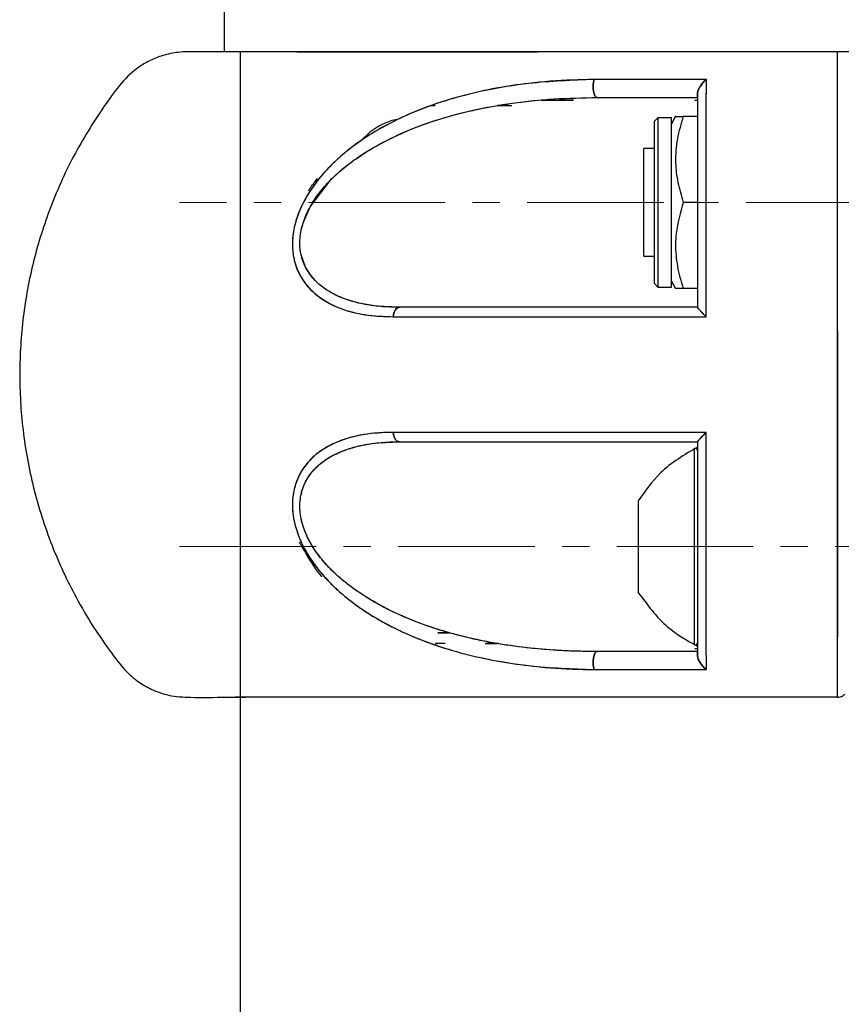
# Model space of a CAD drawing. Extents: x -179160 to -171096, y -127988 to -122286.
# Drawn here: x -174760 to -174684, y -122879 to -122787 of the extents above; entities that cross this region are included whole.
import ezdxf

# ---------------------------------------------------------------- set-up
doc = ezdxf.new("R2010")
doc.units = 0
doc.header["$MEASUREMENT"] = 0
doc.linetypes.add('CENTERX2', pattern=[20.32, 12.7, -2.54, 2.54, -2.54])
doc.layers.get('0').update_dxf_attribs({"linetype": 'CONTINUOUS'})
doc.layers.add('标注层', color=7, linetype='CONTINUOUS')

msp = doc.modelspace()

# ---------------------------------------------------------------- linework, layer by layer
at = {"color": 7, "linetype": 'Continuous', "lineweight": 25}
for p, q in [((-174741.093, -122779.433), (-174741.093, -122790.433)), ((-174624.093, -122790.433), (-174741.093, -122790.433)), ((-174739.593, -122790.433), (-174739.593, -122790.433)), ((-174739.593, -122790.433), (-174739.593, -122924.933)), ((-174730.177, -122790.433), (-174739.593, -122790.433)), ((-174711.532, -122790.433), (-174712.503, -122790.433)), ((-174684.035, -122790.433), (-174684.043, -122790.433)), ((-174697.324, -122794.932), (-174697.093, -122794.932)), ((-174721.831, -122795.433), (-174721.464, -122795.433)), ((-174715.691, -122795.433), (-174714.652, -122795.433)), ((-174715.691, -122795.433), (-174714.359, -122795.433)), ((-174714.654, -122795.433), (-174715.69, -122795.433)), ((-174715.207, -122795.433), (-174714.363, -122795.433)), ((-174697.093, -122796.033), (-174697.093, -122804.433)), ((-174700.779, -122796.568), (-174701.093, -122796.883)), ((-174701.093, -122811.984), (-174701.093, -122796.883)), ((-174699.523, -122796.568), (-174700.779, -122796.568)), ((-174700.779, -122796.568), (-174700.779, -122812.298)), ((-174699.121, -122796.422), (-174699.523, -122797.118)), ((-174699.523, -122797.622), (-174699.523, -122796.568)), ((-174697.093, -122796.433), (-174698.413, -122796.433)), ((-174699.523, -122812.298), (-174699.523, -122797.622)), ((-174728.391, -122798.716), (-174727.559, -122797.906)), ((-174727.559, -122797.906), (-174728.306, -122798.652)), ((-174701.093, -122799.433), (-174702.093, -122799.433)), ((-174702.093, -122804.433), (-174702.093, -122799.433)), ((-174732.65, -122802.513), (-174732.421, -122802.202)), ((-174702.093, -122809.433), (-174702.093, -122804.433)), ((-174697.093, -122804.433), (-174698.413, -122804.433)), ((-174702.093, -122809.433), (-174701.093, -122809.433)), ((-174701.093, -122811.984), (-174700.779, -122812.298)), ((-174700.779, -122812.298), (-174699.523, -122812.298)), ((-174699.523, -122811.748), (-174699.121, -122812.444)), ((-174697.093, -122812.433), (-174698.413, -122812.433)), ((-174697.093, -122827.507), (-174697.093, -122839.853)), ((-174702.593, -122832.183), (-174702.593, -122840.683)), ((-174721.239, -122844.433), (-174720.193, -122844.433)), ((-174721.178, -122845.432), (-174721.47, -122845.43)), ((-174720.532, -122845.433), (-174721.465, -122845.432)), ((-174721.461, -122845.433), (-174721.273, -122845.433)), ((-174716.822, -122845.433), (-174715.745, -122845.433)), ((-174715.553, -122845.433), (-174716.754, -122845.433)), ((-174715.553, -122845.433), (-174715.745, -122845.433)), ((-174740.093, -122850.433), (-174740.096, -122850.436))]:
    msp.add_line(p, q, dxfattribs=at)
at = {"color": 1, "linetype": 'Continuous', "lineweight": 25}
msp.add_line((-174697.385, -122845.538), (-174697.385, -122827.329), dxfattribs=at)
at = {"color": 7, "linetype": 'Continuous', "lineweight": 25, "flags": 128}
for points in [[(-174706.698, -122793.004), (-174706.762, -122793.242), (-174706.797, -122793.517), (-174706.8, -122793.806), (-174706.77, -122794.084), (-174706.71, -122794.329), (-174706.625, -122794.52), (-174706.522, -122794.642), (-174706.41, -122794.683)], [(-174706.41, -122794.683), (-174706.522, -122794.642), (-174706.625, -122794.52), (-174706.71, -122794.329), (-174706.77, -122794.084), (-174706.8, -122793.806), (-174706.797, -122793.517), (-174706.762, -122793.242), (-174706.698, -122793.004)], [(-174724.789, -122814.183), (-174726.954, -122814.069), (-174728.546, -122813.797), (-174729.625, -122813.491), (-174730.24, -122813.26), (-174730.384, -122813.199), (-174730.394, -122813.195), (-174730.395, -122813.194), (-174730.395, -122813.194), (-174730.395, -122813.194), (-174730.395, -122813.194), (-174730.395, -122813.194), (-174731.555, -122812.575), (-174732.282, -122812.028), (-174732.641, -122811.687), (-174733.077, -122811.173), (-174733.523, -122810.455), (-174733.954, -122809.2), (-174734.042, -122808.531), (-174734.053, -122808.138), (-174734.049, -122807.954), (-174734.038, -122807.769), (-174734.018, -122807.569), (-174733.926, -122807.002), (-174733.73, -122806.277), (-174733.094, -122804.836), (-174731.202, -122802.353), (-174730.388, -122801.587), (-174729.56, -122800.905), (-174729.236, -122800.66), (-174728.993, -122800.483), (-174728.833, -122800.369), (-174727.83, -122799.704), (-174726.794, -122799.095), (-174725.733, -122798.539), (-174724.653, -122798.033), (-174723.561, -122797.573), (-174723.061, -122797.379), (-174722.394, -122797.133), (-174721.557, -122796.848), (-174720.546, -122796.534), (-174719.356, -122796.204), (-174717.985, -122795.872), (-174716.517, -122795.569), (-174714.544, -122795.241), (-174712.782, -122795.018), (-174711.593, -122794.901), (-174709.86, -122794.778), (-174707.82, -122794.699), (-174706.41, -122794.683)], [(-174725.375, -122815.06), (-174725.353, -122814.883), (-174725.312, -122814.717), (-174725.253, -122814.565), (-174725.18, -122814.434), (-174725.094, -122814.327), (-174724.998, -122814.248), (-174724.896, -122814.2), (-174724.789, -122814.183)], [(-174724.789, -122814.183), (-174724.896, -122814.2), (-174724.998, -122814.248), (-174725.094, -122814.327), (-174725.18, -122814.434), (-174725.253, -122814.565), (-174725.312, -122814.717), (-174725.353, -122814.883), (-174725.375, -122815.06)], [(-174725.375, -122825.807), (-174725.353, -122825.983), (-174725.312, -122826.15), (-174725.253, -122826.301), (-174725.18, -122826.433), (-174725.094, -122826.54), (-174724.998, -122826.619), (-174724.896, -122826.667), (-174724.789, -122826.683)], [(-174724.789, -122826.683), (-174724.896, -122826.667), (-174724.998, -122826.619), (-174725.094, -122826.54), (-174725.18, -122826.433), (-174725.253, -122826.301), (-174725.312, -122826.15), (-174725.353, -122825.983), (-174725.375, -122825.807)], [(-174706.411, -122846.183), (-174706.523, -122846.225), (-174706.626, -122846.346), (-174706.71, -122846.537), (-174706.77, -122846.782), (-174706.8, -122847.06), (-174706.798, -122847.349), (-174706.763, -122847.624), (-174706.699, -122847.862)], [(-174706.699, -122847.862), (-174706.763, -122847.624), (-174706.798, -122847.349), (-174706.8, -122847.06), (-174706.77, -122846.782), (-174706.71, -122846.537), (-174706.626, -122846.346), (-174706.523, -122846.225), (-174706.411, -122846.183)]]:
    msp.add_lwpolyline(points, dxfattribs=at)
at = {"color": 7, "linetype": 'Continuous', "lineweight": 25}
for centre, start, end in [((-174697.293, -122827.507), 0, 117.20105), ((-174697.293, -122845.36), 242.79895, 0)]:
    msp.add_arc(centre, 0.2, start, end, dxfattribs=at)
for points, knots in [([(-174739.588, -122790.433), (-174740.921, -122790.439), (-174742.841, -122790.448), (-174745.268, -122790.413), (-174746.741, -122790.722), (-174747.932, -122791.191), (-174749.286, -122791.961), (-174750.714, -122793.312), (-174752.666, -122796.066), (-174755.047, -122799.813), (-174757.29, -122804.754), (-174758.904, -122809.869), (-174759.867, -122815.063), (-174760.199, -122820.319), (-174759.891, -122825.652), (-174758.905, -122831.033), (-174757.24, -122836.26), (-174755.246, -122840.551), (-174753.309, -122843.85), (-174751.638, -122846.245), (-174750.303, -122848.019), (-174748.981, -122849.076), (-174747.779, -122849.77), (-174746.148, -122850.346), (-174743.793, -122850.477), (-174741.739, -122850.43), (-174740.356, -122850.433), (-174740.064, -122850.433)], [0, 0, 0, 0, 0.049011, 0.070572, 0.088854, 0.103826, 0.11737, 0.145725, 0.174942, 0.241069, 0.308236, 0.37327, 0.437298, 0.501487, 0.565927, 0.632736, 0.70155, 0.766527, 0.805872, 0.841612, 0.873819, 0.886551, 0.903432, 0.924526, 0.949274, 0.989318, 1, 1, 1, 1]), ([(-174734.337, -122790.433), (-174733.72, -122790.433), (-174732.103, -122790.433), (-174728.509, -122790.433), (-174724.725, -122790.433), (-174721.433, -122790.433), (-174719.096, -122790.433), (-174716.801, -122790.433), (-174714.777, -122790.433), (-174713.215, -122790.433), (-174712.261, -122790.433), (-174711.944, -122790.433)], [0, 0, 0, 0, 0.132331, 0.346562, 0.563364, 0.647833, 0.750875, 0.835825, 0.90327, 0.967957, 1, 1, 1, 1]), ([(-174684.043, -122790.433), (-174684.925, -122790.433), (-174687.189, -122790.433), (-174690.807, -122790.433), (-174695.505, -122790.433), (-174700.669, -122790.433), (-174706.052, -122790.433), (-174709.811, -122790.433), (-174711.629, -122790.433), (-174711.944, -122790.433)], [0, 0, 0, 0, 0.08704, 0.223462, 0.36064, 0.563343, 0.762687, 0.958814, 1, 1, 1, 1]), ([(-174684.093, -122790.433), (-174684.093, -122790.435), (-174684.093, -122790.44), (-174684.093, -122790.345), (-174684.106, -122790.897), (-174684.115, -122792.35), (-174684.119, -122794.517), (-174684.119, -122796.728), (-174684.119, -122799.005), (-174684.12, -122801.806), (-174684.121, -122805.175), (-174684.121, -122810.222), (-174684.122, -122816.573), (-174684.122, -122824.167), (-174684.121, -122831.637), (-174684.12, -122838.804), (-174684.119, -122844.137), (-174684.118, -122848.235), (-174684.103, -122850.369), (-174684.091, -122850.449), (-174684.094, -122850.429), (-174684.093, -122850.433), (-174684.093, -122850.433), (-174684.093, -122850.433)], [0, 0, 0, 0, 0.010187, 0.038395, 0.06983, 0.101285, 0.134766, 0.166521, 0.198222, 0.229991, 0.27989, 0.329376, 0.419624, 0.509754, 0.600069, 0.690134, 0.780517, 0.822044, 0.867662, 0.911666, 0.952288, 0.992911, 1, 1, 1, 1]), ([(-174684.093, -122790.433), (-174684.094, -122790.431), (-174684.097, -122790.419), (-174684.103, -122790.666), (-174684.114, -122791.763), (-174684.119, -122793.243), (-174684.117, -122794.832), (-174684.119, -122797.977), (-174684.116, -122803.029), (-174684.105, -122810.113), (-174684.09, -122817.354), (-174684.076, -122824.416), (-174684.068, -122831.027), (-174684.068, -122836.996), (-174684.077, -122842.218), (-174684.097, -122846.048), (-174684.115, -122848.786), (-174684.11, -122850.087), (-174684.104, -122850.513), (-174684.094, -122850.347), (-174684.094, -122850.395), (-174684.093, -122850.433)], [0, 0, 0, 0, 0.008676, 0.038981, 0.069966, 0.091652, 0.114402, 0.139246, 0.227908, 0.316247, 0.402778, 0.486163, 0.565321, 0.639478, 0.708165, 0.771192, 0.801915, 0.833145, 0.863007, 0.8921, 1, 1, 1, 1]), ([(-174706.698, -122793.004), (-174708.737, -122793.08), (-174712.815, -122793.231), (-174718.782, -122794.331), (-174723.305, -122795.872), (-174726.39, -122797.429), (-174728.193, -122798.527), (-174730.279, -122800.079), (-174732.087, -122801.866), (-174733.463, -122803.86), (-174734.249, -122805.475), (-174734.713, -122807.161), (-174734.794, -122808.809), (-174734.497, -122810.286), (-174733.719, -122811.93), (-174732.23, -122813.409), (-174730.078, -122814.439), (-174727.779, -122814.982), (-174726.17, -122815.034), (-174725.375, -122815.06)], [0, 0, 0, 0, 0.124698, 0.249532, 0.37387, 0.415605, 0.457478, 0.499296, 0.568066, 0.602, 0.635527, 0.668646, 0.701454, 0.73367, 0.765123, 0.826595, 0.88657, 0.943976, 1, 1, 1, 1]), ([(-174706.698, -122793.004), (-174708.059, -122793.035), (-174710.778, -122793.096), (-174714.82, -122793.62), (-174718.142, -122794.278), (-174720.763, -122795.036), (-174722.685, -122795.712), (-174724.593, -122796.52), (-174726.46, -122797.467), (-174728.255, -122798.571), (-174729.811, -122799.735), (-174731.131, -122800.926), (-174732.259, -122802.157), (-174733.233, -122803.494), (-174734.032, -122804.972), (-174734.576, -122806.534), (-174734.806, -122808.14), (-174734.666, -122809.656), (-174734.214, -122810.977), (-174733.506, -122812.093), (-174732.618, -122812.986), (-174731.573, -122813.706), (-174730.071, -122814.415), (-174728.015, -122814.965), (-174726.257, -122815.028), (-174725.375, -122815.06)], [0, 0, 0, 0, 0.0832445, 0.1664185, 0.2497454, 0.2922819, 0.3336787, 0.374121, 0.4179164, 0.459488, 0.4991825, 0.5316607, 0.5621454, 0.5943631, 0.6248195, 0.6562379, 0.6877222, 0.7192511, 0.7505783, 0.7807358, 0.8129953, 0.843476, 0.8759437, 0.9378333, 1, 1, 1, 1]), ([(-174696.261, -122793.004), (-174698.036, -122793.004), (-174701.589, -122793.004), (-174704.994, -122793.004), (-174706.698, -122793.004)], [0, 0, 0, 0, 0.499532, 1, 1, 1, 1]), ([(-174696.261, -122793.004), (-174698.247, -122793.004), (-174701.799, -122793.004), (-174705.2, -122793.004), (-174706.698, -122793.004)], [0, 0, 0, 0, 0.559376, 1, 1, 1, 1]), ([(-174697.093, -122794.326), (-174697.089, -122794.273), (-174697.081, -122794.161), (-174697.022, -122793.982), (-174696.951, -122793.83), (-174696.893, -122793.726), (-174696.859, -122793.67), (-174696.84, -122793.641), (-174696.83, -122793.626), (-174696.826, -122793.618), (-174696.823, -122793.615), (-174696.822, -122793.613), (-174696.821, -122793.612), (-174696.821, -122793.611), (-174696.821, -122793.611), (-174696.821, -122793.611), (-174696.821, -122793.611), (-174696.821, -122793.611), (-174696.821, -122793.611), (-174696.812, -122793.598), (-174696.732, -122793.483), (-174696.556, -122793.257), (-174696.363, -122793.092), (-174696.261, -122793.004)], [0, 0, 0, 0, 0.119149, 0.249964, 0.364151, 0.429626, 0.464336, 0.482164, 0.491194, 0.495737, 0.498016, 0.499157, 0.499728, 0.500014, 0.500157, 0.500228, 0.500264, 0.500282, 0.500291, 0.500299, 0.52812, 0.749844, 1, 1, 1, 1]), ([(-174696.261, -122793.004), (-174696.363, -122793.092), (-174696.567, -122793.267), (-174696.832, -122793.605), (-174697.002, -122793.916), (-174697.082, -122794.161), (-174697.09, -122794.273), (-174697.093, -122794.326)], [0, 0, 0, 0, 0.2504296, 0.5000488, 0.7496772, 0.8806961, 1, 1, 1, 1]), ([(-174696.29, -122815.06), (-174696.29, -122813.026), (-174696.288, -122809.008), (-174696.285, -122804.389), (-174696.282, -122801.095), (-174696.28, -122798.951), (-174696.276, -122796.858), (-174696.276, -122794.857), (-174696.266, -122793.604), (-174696.261, -122793.004)], [0, 0, 0, 0, 0.253341, 0.500316, 0.601546, 0.700972, 0.800295, 0.904455, 1, 1, 1, 1]), ([(-174696.29, -122815.06), (-174696.29, -122813.066), (-174696.289, -122809.071), (-174696.285, -122804.286), (-174696.282, -122800.62), (-174696.278, -122797.972), (-174696.278, -122795.406), (-174696.266, -122793.811), (-174696.261, -122793.004)], [0, 0, 0, 0, 0.248251, 0.497514, 0.622752, 0.747458, 0.872259, 1, 1, 1, 1]), ([(-174724.789, -122814.183), (-174725.38, -122814.17), (-174726.542, -122814.143), (-174728.201, -122813.903), (-174729.666, -122813.513), (-174730.906, -122812.986), (-174731.962, -122812.337), (-174732.853, -122811.523), (-174733.572, -122810.482), (-174734.013, -122809.234), (-174734.107, -122807.781), (-174733.838, -122806.522), (-174733.464, -122805.547), (-174733.002, -122804.625), (-174732.269, -122803.521), (-174731.25, -122802.361), (-174730.086, -122801.299), (-174728.48, -122800.073), (-174726.299, -122798.763), (-174723.644, -122797.559), (-174720.854, -122796.587), (-174717.76, -122795.775), (-174714.247, -122795.152), (-174710.384, -122794.754), (-174707.746, -122794.707), (-174706.41, -122794.683)], [0, 0, 0, 0, 0.04253, 0.083765, 0.1243, 0.157393, 0.187389, 0.220005, 0.249845, 0.281242, 0.312658, 0.343982, 0.359504, 0.375497, 0.405489, 0.438111, 0.467911, 0.500948, 0.562001, 0.625906, 0.684962, 0.750351, 0.831075, 0.914433, 1, 1, 1, 1]), ([(-174711.612, -122794.933), (-174710.903, -122794.933), (-174709.941, -122794.933), (-174708.893, -122794.933), (-174708.617, -122794.933)], [0, 0, 0, 0, 0.737127, 1, 1, 1, 1]), ([(-174708.617, -122794.933), (-174708.888, -122794.933), (-174709.351, -122794.933), (-174709.776, -122794.933), (-174709.952, -122794.933)], [0, 0, 0, 0, 0.585403, 1, 1, 1, 1]), ([(-174706.41, -122794.683), (-174704.886, -122794.683), (-174701.842, -122794.683), (-174698.675, -122794.683), (-174697.093, -122794.683)], [0, 0, 0, 0, 0.500668, 1, 1, 1, 1]), ([(-174706.41, -122794.683), (-174704.885, -122794.683), (-174701.841, -122794.683), (-174698.673, -122794.683), (-174697.093, -122794.683)], [0, 0, 0, 0, 0.501106, 1, 1, 1, 1]), ([(-174697.093, -122794.683), (-174697.093, -122794.681), (-174697.093, -122794.674), (-174697.093, -122794.604), (-174697.094, -122794.481), (-174697.093, -122794.373), (-174697.093, -122794.326)], [0, 0, 0, 0, 0.183163, 0.499861, 0.777377, 1, 1, 1, 1]), ([(-174697.093, -122794.326), (-174697.093, -122795.8), (-174697.093, -122798.742), (-174697.093, -122803.643), (-174697.093, -122808.792), (-174697.093, -122812.385), (-174697.093, -122814.186)], [0, 0, 0, 0, 0.25054, 0.500021, 0.74948, 1, 1, 1, 1]), ([(-174697.093, -122794.326), (-174697.093, -122794.544), (-174697.093, -122795.137), (-174697.093, -122796.281), (-174697.093, -122797.749), (-174697.093, -122799.268), (-174697.093, -122800.704), (-174697.093, -122802.129), (-174697.093, -122803.479), (-174697.093, -122804.695), (-174697.093, -122805.716), (-174697.093, -122806.744), (-174697.093, -122807.78), (-174697.093, -122808.789), (-174697.093, -122810.019), (-174697.093, -122811.354), (-174697.093, -122812.827), (-174697.093, -122813.733), (-174697.093, -122814.186)], [0, 0, 0, 0, 0.038075, 0.103026, 0.19469, 0.280824, 0.346694, 0.419702, 0.500011, 0.550197, 0.600207, 0.65007, 0.699816, 0.749477, 0.79428, 0.874532, 0.937216, 1, 1, 1, 1]), ([(-174724.967, -122796.739), (-174725.038, -122796.747), (-174725.984, -122796.855), (-174726.802, -122797.401), (-174727.559, -122797.906)], [0, 0, 0, 0, 0.075105, 1, 1, 1, 1]), ([(-174699.102, -122796.433), (-174699.111, -122796.433), (-174699.173, -122796.433), (-174698.944, -122796.433), (-174698.591, -122796.433), (-174698.413, -122796.433)], [0, 0, 0, 0, 0.069971, 0.530725, 1, 1, 1, 1]), ([(-174698.413, -122796.433), (-174698.62, -122797.128), (-174699.037, -122798.531), (-174699.19, -122800.611), (-174698.965, -122802.599), (-174698.598, -122803.818), (-174698.413, -122804.433)], [0, 0, 0, 0, 0.264604, 0.534947, 0.765343, 1, 1, 1, 1]), ([(-174733.244, -122803.347), (-174733.226, -122803.318), (-174733.023, -122802.975), (-174732.771, -122802.666), (-174732.541, -122802.384)], [0, 0, 0, 0, 0.085845, 1, 1, 1, 1]), ([(-174698.413, -122804.433), (-174698.685, -122805.388), (-174699.142, -122806.998), (-174699.149, -122809.358), (-174698.842, -122811.069), (-174698.523, -122812.085), (-174698.413, -122812.433)], [0, 0, 0, 0, 0.361896, 0.610881, 0.866576, 1, 1, 1, 1]), ([(-174698.413, -122812.433), (-174698.628, -122812.433), (-174699.033, -122812.433), (-174699.08, -122812.433), (-174699.102, -122812.433)], [0, 0, 0, 0, 0.529253, 1, 1, 1, 1]), ([(-174697.093, -122814.183), (-174699.586, -122814.183), (-174704.554, -122814.183), (-174711.669, -122814.183), (-174718.488, -122814.183), (-174722.683, -122814.183), (-174724.789, -122814.183)], [0, 0, 0, 0, 0.251508, 0.501269, 0.749677, 1, 1, 1, 1]), ([(-174697.093, -122814.183), (-174699.579, -122814.183), (-174704.541, -122814.183), (-174711.657, -122814.183), (-174718.482, -122814.183), (-174722.682, -122814.183), (-174724.789, -122814.183)], [0, 0, 0, 0, 0.2508, 0.500761, 0.749534, 1, 1, 1, 1]), ([(-174696.29, -122815.06), (-174696.387, -122814.961), (-174696.581, -122814.762), (-174696.834, -122814.494), (-174697, -122814.311), (-174697.081, -122814.212), (-174697.089, -122814.194), (-174697.093, -122814.186)], [0, 0, 0, 0, 0.249814, 0.499477, 0.749394, 0.881555, 1, 1, 1, 1]), ([(-174697.093, -122814.186), (-174697.089, -122814.194), (-174697.081, -122814.213), (-174697, -122814.311), (-174696.834, -122814.494), (-174696.611, -122814.731), (-174696.423, -122814.923), (-174696.326, -122815.023), (-174696.29, -122815.06)], [0, 0, 0, 0, 0.118297, 0.250521, 0.500358, 0.749934, 0.909205, 1, 1, 1, 1]), ([(-174725.375, -122815.06), (-174723.17, -122815.06), (-174718.761, -122815.06), (-174711.584, -122815.06), (-174704.1, -122815.06), (-174698.894, -122815.06), (-174696.29, -122815.06)], [0, 0, 0, 0, 0.250041, 0.500052, 0.750037, 1, 1, 1, 1]), ([(-174725.375, -122815.06), (-174722.898, -122815.06), (-174717.958, -122815.06), (-174710.421, -122815.06), (-174703.187, -122815.06), (-174698.59, -122815.06), (-174696.29, -122815.06)], [0, 0, 0, 0, 0.280164, 0.558808, 0.779294, 1, 1, 1, 1]), ([(-174725.375, -122825.807), (-174725.979, -122825.822), (-174727.17, -122825.851), (-174728.866, -122826.127), (-174730.349, -122826.578), (-174731.597, -122827.174), (-174732.639, -122827.893), (-174733.521, -122828.791), (-174734.225, -122829.913), (-174734.672, -122831.239), (-174734.805, -122832.754), (-174734.57, -122834.352), (-174734.026, -122835.906), (-174733.229, -122837.377), (-174732.257, -122838.711), (-174731.13, -122839.941), (-174729.809, -122841.132), (-174728.253, -122842.297), (-174726.458, -122843.401), (-174724.283, -122844.504), (-174721.706, -122845.542), (-174718.459, -122846.525), (-174714.811, -122847.25), (-174710.779, -122847.771), (-174708.062, -122847.831), (-174706.699, -122847.862)], [0, 0, 0, 0, 0.042421, 0.083754, 0.124776, 0.157326, 0.187691, 0.219845, 0.250074, 0.28151, 0.312916, 0.344188, 0.375463, 0.405805, 0.437926, 0.468426, 0.500892, 0.540611, 0.582195, 0.625997, 0.687145, 0.750854, 0.833722, 0.916561, 1, 1, 1, 1]), ([(-174725.375, -122825.807), (-174726.293, -122825.841), (-174727.908, -122825.9), (-174729.856, -122826.396), (-174731.071, -122826.908), (-174731.739, -122827.291), (-174732.178, -122827.58), (-174732.765, -122828.025), (-174733.362, -122828.628), (-174733.802, -122829.249), (-174733.998, -122829.583), (-174734.089, -122829.756), (-174734.133, -122829.844), (-174734.155, -122829.888), (-174734.165, -122829.91), (-174734.171, -122829.921), (-174734.173, -122829.927), (-174734.175, -122829.93), (-174734.175, -122829.931), (-174734.176, -122829.932), (-174734.176, -122829.932), (-174734.176, -122829.932), (-174734.176, -122829.932), (-174734.176, -122829.932), (-174734.176, -122829.932), (-174734.176, -122829.932), (-174734.179, -122829.939), (-174734.204, -122829.991), (-174734.284, -122830.169), (-174734.434, -122830.549), (-174734.621, -122831.195), (-174734.744, -122831.998), (-174734.757, -122832.907), (-174734.667, -122833.678), (-174734.449, -122834.698), (-174734.023, -122835.919), (-174733.254, -122837.326), (-174732.439, -122838.464), (-174731.672, -122839.355), (-174731.09, -122839.951), (-174730.579, -122840.433), (-174729.686, -122841.226), (-174728.283, -122842.285), (-174726.396, -122843.434), (-174723.304, -122844.996), (-174718.778, -122846.536), (-174712.808, -122847.64), (-174708.736, -122847.788), (-174706.699, -122847.862)], [0, 0, 0, 0, 0.064702, 0.113863, 0.147989, 0.16348, 0.171919, 0.187513, 0.218788, 0.234448, 0.242271, 0.246181, 0.248136, 0.249113, 0.249602, 0.249846, 0.249969, 0.25003, 0.25006, 0.250076, 0.250083, 0.250087, 0.250089, 0.25009, 0.25009, 0.250091, 0.250091, 0.250588, 0.254099, 0.263511, 0.278355, 0.298605, 0.315091, 0.333931, 0.344362, 0.375588, 0.406817, 0.434149, 0.454433, 0.47369, 0.481889, 0.494952, 0.542804, 0.584575, 0.626237, 0.750991, 0.875462, 1, 1, 1, 1]), ([(-174696.29, -122825.807), (-174699.213, -122825.807), (-174705.046, -122825.807), (-174712.768, -122825.807), (-174719.573, -122825.807), (-174723.437, -122825.807), (-174725.375, -122825.807)], [0, 0, 0, 0, 0.28086, 0.560592, 0.779558, 1, 1, 1, 1]), ([(-174696.29, -122825.807), (-174698.894, -122825.807), (-174704.1, -122825.807), (-174711.584, -122825.807), (-174718.761, -122825.807), (-174723.17, -122825.807), (-174725.375, -122825.807)], [0, 0, 0, 0, 0.249963, 0.499948, 0.749959, 1, 1, 1, 1]), ([(-174697.093, -122826.681), (-174697.089, -122826.672), (-174697.081, -122826.654), (-174697, -122826.556), (-174696.834, -122826.372), (-174696.611, -122826.137), (-174696.425, -122825.943), (-174696.327, -122825.844), (-174696.29, -122825.807)], [0, 0, 0, 0, 0.118393, 0.250518, 0.500347, 0.749922, 0.906727, 1, 1, 1, 1]), ([(-174696.29, -122825.807), (-174696.387, -122825.906), (-174696.581, -122826.104), (-174696.834, -122826.372), (-174697, -122826.556), (-174697.081, -122826.654), (-174697.089, -122826.672), (-174697.093, -122826.681)], [0, 0, 0, 0, 0.249813, 0.499476, 0.749393, 0.881638, 1, 1, 1, 1]), ([(-174696.261, -122847.862), (-174696.266, -122847.071), (-174696.277, -122845.491), (-174696.278, -122842.95), (-174696.282, -122840.303), (-174696.285, -122836.657), (-174696.288, -122831.849), (-174696.29, -122827.838), (-174696.29, -122825.807)], [0, 0, 0, 0, 0.125259, 0.250214, 0.373848, 0.500385, 0.747028, 1, 1, 1, 1]), ([(-174696.261, -122847.862), (-174696.267, -122847.057), (-174696.278, -122845.465), (-174696.278, -122842.899), (-174696.282, -122840.252), (-174696.285, -122836.588), (-174696.289, -122831.802), (-174696.29, -122827.804), (-174696.29, -122825.807)], [0, 0, 0, 0, 0.1273712, 0.2521672, 0.3772064, 0.5020924, 0.7512097, 1, 1, 1, 1]), ([(-174706.411, -122846.183), (-174707.426, -122846.17), (-174709.374, -122846.143), (-174712.318, -122845.922), (-174715.16, -122845.563), (-174718.065, -122845.011), (-174720.848, -122844.282), (-174723.625, -122843.314), (-174726.286, -122842.11), (-174728.47, -122840.802), (-174730.096, -122839.559), (-174731.259, -122838.495), (-174732.276, -122837.334), (-174733.151, -122836.017), (-174733.785, -122834.593), (-174734.108, -122833.083), (-174734.027, -122831.875), (-174733.79, -122830.999), (-174733.452, -122830.212), (-174732.856, -122829.344), (-174731.969, -122828.534), (-174730.918, -122827.886), (-174729.42, -122827.25), (-174727.378, -122826.771), (-174725.653, -122826.713), (-174724.789, -122826.683)], [0, 0, 0, 0, 0.064999, 0.124714, 0.189681, 0.249297, 0.314919, 0.374242, 0.436783, 0.499304, 0.532342, 0.562254, 0.59483, 0.624697, 0.656104, 0.687411, 0.718726, 0.734335, 0.750211, 0.780047, 0.812471, 0.842275, 0.875366, 0.937605, 1, 1, 1, 1]), ([(-174706.411, -122846.183), (-174706.682, -122846.182), (-174707.327, -122846.18), (-174708.49, -122846.154), (-174709.79, -122846.099), (-174711.072, -122846.012), (-174712.16, -122845.916), (-174713.172, -122845.808), (-174714.294, -122845.666), (-174715.607, -122845.468), (-174716.759, -122845.256), (-174717.509, -122845.099), (-174717.775, -122845.041), (-174717.88, -122845.018), (-174717.932, -122845.007), (-174717.983, -122844.995), (-174718.215, -122844.943), (-174718.947, -122844.772), (-174720.442, -122844.382), (-174722.5, -122843.726), (-174724.62, -122842.878), (-174726.319, -122842.049), (-174727.511, -122841.368), (-174728.248, -122840.9), (-174728.641, -122840.632), (-174728.795, -122840.524), (-174728.829, -122840.5), (-174728.838, -122840.494), (-174728.841, -122840.492), (-174728.842, -122840.492), (-174728.842, -122840.492), (-174728.842, -122840.491), (-174729.242, -122840.209), (-174730.095, -122839.562), (-174731.246, -122838.511), (-174732.29, -122837.312), (-174733.134, -122836.048), (-174733.78, -122834.61), (-174734.035, -122833.431), (-174734.061, -122832.601), (-174734.034, -122832.18), (-174733.957, -122831.617), (-174733.803, -122831.026), (-174733.532, -122830.405), (-174733.214, -122829.863), (-174732.847, -122829.386), (-174732.43, -122828.959), (-174731.862, -122828.477), (-174731.112, -122827.997), (-174730.063, -122827.51), (-174728.761, -122827.086), (-174727.197, -122826.795), (-174725.887, -122826.701), (-174725.108, -122826.684), (-174724.869, -122826.684), (-174724.789, -122826.683)], [0, 0, 0, 0, 0.01733, 0.041272, 0.074542, 0.100745, 0.123795, 0.144749, 0.166148, 0.196583, 0.230163, 0.241518, 0.245833, 0.24765, 0.248474, 0.24924, 0.250987, 0.263778, 0.29752, 0.350168, 0.401728, 0.442424, 0.469159, 0.487436, 0.496584, 0.498563, 0.499038, 0.49917, 0.499213, 0.49923, 0.499236, 0.499239, 0.499241, 0.529413, 0.564902, 0.593561, 0.624594, 0.655018, 0.687308, 0.697751, 0.708193, 0.715007, 0.735787, 0.750146, 0.763582, 0.78207, 0.795425, 0.809225, 0.839444, 0.864088, 0.898381, 0.943853, 0.982945, 0.99426, 1, 1, 1, 1]), ([(-174724.789, -122826.683), (-174722.682, -122826.683), (-174718.482, -122826.683), (-174711.657, -122826.683), (-174704.541, -122826.683), (-174699.578, -122826.683), (-174697.093, -122826.683)], [0, 0, 0, 0, 0.250462, 0.499241, 0.749215, 1, 1, 1, 1]), ([(-174724.789, -122826.683), (-174722.683, -122826.683), (-174718.488, -122826.683), (-174711.669, -122826.683), (-174704.554, -122826.683), (-174699.586, -122826.683), (-174697.093, -122826.683)], [0, 0, 0, 0, 0.250312, 0.498726, 0.748494, 1, 1, 1, 1]), ([(-174697.093, -122827.183), (-174698.315, -122827.9), (-174700.507, -122829.186), (-174701.953, -122831.264), (-174702.593, -122832.183)], [0, 0, 0, 0, 0.557554, 1, 1, 1, 1]), ([(-174697.093, -122826.681), (-174697.093, -122828.48), (-174697.093, -122832.073), (-174697.093, -122837.222), (-174697.093, -122842.125), (-174697.093, -122845.067), (-174697.093, -122846.541)], [0, 0, 0, 0, 0.250316, 0.499972, 0.749655, 1, 1, 1, 1]), ([(-174697.093, -122826.681), (-174697.093, -122827.143), (-174697.093, -122828.06), (-174697.093, -122829.415), (-174697.093, -122830.74), (-174697.093, -122832.35), (-174697.093, -122834.041), (-174697.093, -122835.615), (-174697.093, -122836.593), (-174697.093, -122837.345), (-174697.093, -122838.085), (-174697.093, -122839.016), (-174697.093, -122839.991), (-174697.093, -122841.007), (-174697.093, -122842.289), (-174697.093, -122843.669), (-174697.093, -122844.985), (-174697.093, -122845.894), (-174697.093, -122846.366), (-174697.093, -122846.541)], [0, 0, 0, 0, 0.064038, 0.127116, 0.189216, 0.250323, 0.355397, 0.432026, 0.480209, 0.499973, 0.544194, 0.591305, 0.64128, 0.694083, 0.74966, 0.844485, 0.917802, 0.969657, 1, 1, 1, 1]), ([(-174732.012, -122839.225), (-174732.014, -122839.222), (-174732.825, -122838.246), (-174733.452, -122837.135), (-174734.078, -122836.027)], [0, 0, 0, 0, 0.00275, 1, 1, 1, 1]), ([(-174702.593, -122840.683), (-174701.76, -122841.837), (-174700.271, -122843.896), (-174698.064, -122845.137), (-174697.093, -122845.683)], [0, 0, 0, 0, 0.559962, 1, 1, 1, 1]), ([(-174720.192, -122844.433), (-174720.52, -122844.434), (-174720.869, -122844.435), (-174721.218, -122844.433), (-174721.239, -122844.433)], [0, 0, 0, 0, 0.938806, 1, 1, 1, 1]), ([(-174697.093, -122846.183), (-174698.675, -122846.183), (-174701.843, -122846.183), (-174704.887, -122846.183), (-174706.411, -122846.183)], [0, 0, 0, 0, 0.4993477, 1, 1, 1, 1]), ([(-174697.093, -122846.183), (-174698.674, -122846.183), (-174701.841, -122846.183), (-174704.885, -122846.183), (-174706.411, -122846.183)], [0, 0, 0, 0, 0.498894, 1, 1, 1, 1]), ([(-174697.093, -122845.935), (-174697.117, -122845.935), (-174697.195, -122845.935), (-174697.271, -122845.935), (-174697.324, -122845.935)], [0, 0, 0, 0, 0.312191, 1, 1, 1, 1]), ([(-174697.093, -122846.541), (-174697.093, -122846.493), (-174697.094, -122846.386), (-174697.093, -122846.262), (-174697.093, -122846.193), (-174697.093, -122846.186), (-174697.093, -122846.183)], [0, 0, 0, 0, 0.2225556, 0.5001736, 0.8169883, 1, 1, 1, 1]), ([(-174696.261, -122847.862), (-174696.363, -122847.774), (-174696.567, -122847.599), (-174696.831, -122847.26), (-174697.001, -122846.95), (-174697.081, -122846.705), (-174697.089, -122846.594), (-174697.093, -122846.541)], [0, 0, 0, 0, 0.250504, 0.500143, 0.749691, 0.880763, 1, 1, 1, 1]), ([(-174697.093, -122846.541), (-174697.09, -122846.594), (-174697.082, -122846.705), (-174697.002, -122846.95), (-174696.832, -122847.261), (-174696.567, -122847.599), (-174696.363, -122847.774), (-174696.261, -122847.862)], [0, 0, 0, 0, 0.119376, 0.250324, 0.499934, 0.74956, 1, 1, 1, 1]), ([(-174706.699, -122847.862), (-174704.995, -122847.862), (-174701.59, -122847.862), (-174698.036, -122847.862), (-174696.261, -122847.862)], [0, 0, 0, 0, 0.500468, 1, 1, 1, 1]), ([(-174706.699, -122847.862), (-174704.789, -122847.862), (-174701.38, -122847.862), (-174697.824, -122847.862), (-174696.261, -122847.862)], [0, 0, 0, 0, 0.56039, 1, 1, 1, 1]), ([(-174740.091, -122850.433), (-174740.029, -122850.433), (-174739.95, -122850.433), (-174739.251, -122850.433), (-174739.093, -122850.433)], [0, 0, 0, 0, 0.773794, 1, 1, 1, 1]), ([(-174737.966, -122850.433), (-174738.078, -122850.433), (-174738.976, -122850.433), (-174739.803, -122850.433), (-174739.979, -122850.433), (-174740.064, -122850.433)], [0, 0, 0, 0, 0.068114, 0.548393, 1, 1, 1, 1]), ([(-174684.093, -122850.433), (-174686.57, -122850.433), (-174691.54, -122850.433), (-174698.817, -122850.433), (-174705.829, -122850.433), (-174712.441, -122850.433), (-174718.552, -122850.433), (-174724.066, -122850.433), (-174728.882, -122850.433), (-174732.925, -122850.433), (-174736.138, -122850.433), (-174738.439, -122850.433), (-174739.853, -122850.433), (-174739.993, -122850.433), (-174740.061, -122850.433)], [0, 0, 0, 0, 0.08355, 0.167625, 0.251015, 0.33491, 0.418679, 0.502106, 0.586214, 0.669689, 0.753338, 0.837547, 0.921724, 1, 1, 1, 1]), ([(-174684.093, -122850.433), (-174685.261, -122850.433), (-174687.724, -122850.433), (-174691.37, -122850.433), (-174694.989, -122850.433), (-174698.499, -122850.433), (-174702.027, -122850.433), (-174705.641, -122850.433), (-174709.418, -122850.433), (-174713.211, -122850.433), (-174716.981, -122850.433), (-174720.603, -122850.433), (-174723.835, -122850.433), (-174726.544, -122850.433), (-174728.822, -122850.433), (-174730.917, -122850.433), (-174732.855, -122850.433), (-174734.519, -122850.433), (-174735.418, -122850.433), (-174735.838, -122850.433)], [0, 0, 0, 0, 0.052532, 0.110806, 0.165106, 0.218154, 0.273686, 0.331885, 0.393155, 0.462183, 0.528902, 0.598877, 0.671929, 0.730184, 0.78148, 0.837435, 0.89577, 0.951373, 1, 1, 1, 1]), ([(-174684.093, -122850.433), (-174683.999, -122850.425), (-174683.808, -122850.409), (-174683.57, -122850.299), (-174683.457, -122850.2), (-174683.404, -122850.154)], [0, 0, 0, 0, 0.346106, 0.695872, 1, 1, 1, 1])]:
    msp.add_open_spline(points, degree=3, knots=knots, dxfattribs=at)
at = {"layer": '标注层', "linetype": 'CENTERX2', "lineweight": 18}
for p, q in [((-174618.943, -122804.433), (-174745.244, -122804.433)), ((-174745.244, -122836.433), (-174618.943, -122836.433))]:
    msp.add_line(p, q, dxfattribs=at)

doc.saveas('drawing.dxf')
